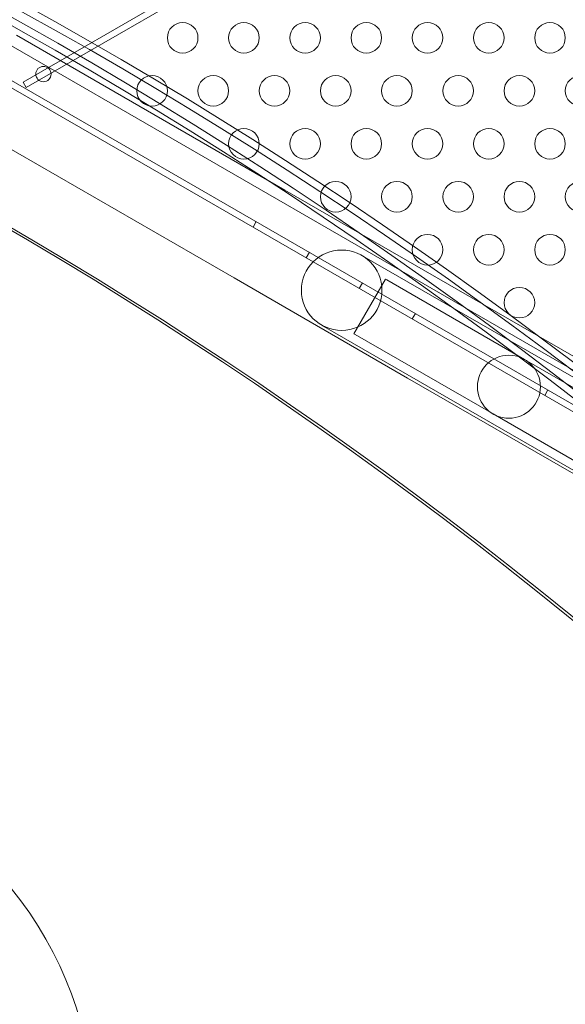
# Model space of a CAD drawing. Extents: x 0 to 940, y -193 to 247.
# Drawn here: x 746 to 754, y -63 to -47 of the extents above; entities that cross this region are included whole.
import ezdxf

# ---------------------------------------------------------------- set-up
doc = ezdxf.new("R2010")
doc.units = 0
doc.header["$MEASUREMENT"] = 0
doc.header["$PDMODE"] = 64
doc.styles.get("Standard").update_dxf_attribs({"font": 'Helvetica LT 57 Condensed_0.ttf'})
doc.dimstyles.new('FEET-METERS', dxfattribs={"dimtxt": 12, "dimasz": 7, "dimexe": 3, "dimexo": 3, "dimgap": 3, "dimtad": 0, "dimdec": 1, "dimzin": 3, "dimdsep": 46, "dimlunit": 4, "dimtxsty": 'Standard', "dimcen": 0.09, "dimadec": 0, "dimazin": 0, "dimtfac": 2, "dimtdec": 1, "dimtofl": 0, "dimtmove": 0, "dimatfit": 3, "dimfxl": 1, "dimfrac": 2, "dimtolj": 1, "dimtzin": 3, "dimarcsym": 0})

# ---------------------------------------------------------------- blocks, each defined once
blk = doc.blocks.new('*D26')
at = {"color": 0, "lineweight": -2, "transparency": 16777216}
for p, q in [((751.45, 188.264), (579.804, 188.264)), ((582.804, 181.264), (582.804, 7.201)), ((582.804, -186.309), (582.804, -111.589)), ((759.731, -193.309), (579.804, -193.309))]:
    blk.add_line(p, q, dxfattribs=at)
at = {"color": 0, "lineweight": 0, "transparency": 16777216}
for points in [[(581.637, 181.264), (583.971, 181.264), (582.804, 188.264)], [(581.637, -186.309), (583.971, -186.309), (582.804, -193.309)]]:
    blk.add_solid(points, dxfattribs=at)
at = {"layer": 'Defpoints', "color": 0, "lineweight": 0, "transparency": 16777216}
for p in [(754.45, 188.264), (582.804, -193.309), (762.731, -193.309)]:
    blk.add_point(p, dxfattribs=at)
at = {"color": 0, "lineweight": 0, "transparency": 16777216, "insert": (582.804, -52.194), "char_height": 12, "attachment_point": 5, "rotation": 90}
blk.add_mtext('\\A1;31\'-9 1/2" [9.7M]', dxfattribs=at)
blk = doc.blocks.new('new block')
at = {"color": 0, "linetype": 'Continuous', "lineweight": 0}
for p, q in [((763.218, -57.424), (726.516, -36.234)), ((765.107, -36.443), (745.577, -47.718)), ((745.629, -47.809), (765.159, -36.533)), ((763.139, -58.061), (726.004, -36.621)), ((726.271, -36.655), (762.976, -57.846)), ((749.854, -49.484), (745.467, -46.951)), ((745.577, -47.718), (745.629, -47.809)), ((744.637, -48.388), (749.024, -50.921)), ((749.854, -49.484), (752.688, -51.12)), ((749.387, -50), (749.335, -50.091)), ((750.253, -50.5), (750.201, -50.591)), ((757.53, -54.259), (751.11, -50.552)), ((749.024, -50.921), (751.858, -52.558)), ((751.497, -50.941), (750.982, -51.832)), ((751.119, -51), (751.067, -51.091)), ((751.518, -50.953), (751.497, -50.941)), ((753.77, -52.253), (751.518, -50.953)), ((757.024, -53.623), (752.688, -51.12)), ((751.985, -51.5), (751.933, -51.591)), ((750.453, -51.691), (756.873, -55.398)), ((751.004, -51.844), (750.982, -51.832)), ((751.004, -51.844), (753.256, -53.144)), ((756.022, -53.553), (753.77, -52.253)), ((751.858, -52.558), (756.194, -55.061)), ((754.15, -52.75), (754.098, -52.841)), ((753.256, -53.144), (755.507, -54.444))]:
    blk.add_line(p, q, dxfattribs=at)
for centre, radius in [((748.184, -46.995), 0.25), ((749.184, -46.995), 0.25), ((750.184, -46.995), 0.25), ((751.184, -46.995), 0.25), ((752.184, -46.995), 0.25), ((753.184, -46.995), 0.25), ((754.184, -46.995), 0.25), ((745.909, -47.587), 0.125), ((747.684, -47.861), 0.25), ((748.684, -47.861), 0.25), ((749.684, -47.861), 0.25), ((750.684, -47.861), 0.25), ((751.684, -47.861), 0.25), ((752.684, -47.861), 0.25), ((753.684, -47.861), 0.25), ((754.684, -47.861), 0.25), ((749.184, -48.727), 0.25), ((750.184, -48.727), 0.25), ((751.184, -48.727), 0.25), ((752.184, -48.727), 0.25), ((753.184, -48.727), 0.25), ((754.184, -48.727), 0.25), ((750.684, -49.593), 0.25), ((751.684, -49.593), 0.25), ((752.684, -49.593), 0.25), ((753.684, -49.593), 0.25), ((754.684, -49.593), 0.25), ((752.184, -50.459), 0.25), ((753.184, -50.459), 0.25), ((754.184, -50.459), 0.25), ((750.781, -51.122), 0.657), ((753.684, -51.325), 0.25), ((753.513, -52.699), 0.515)]:
    blk.add_circle(centre, radius, dxfattribs=at)
blk.add_arc((740.737, -64.7), 6, 190.3272, 61.0393, dxfattribs=at)
at = {"color": 0, "linetype": 'Continuous', "lineweight": 0, "extrusion": (0, 0, -1)}
for centre, major_axis, start_param, end_param in [((713.665, -131.345), (0, 93), 0.172843, 0.690602), ((713.665, -131.345), (0, 93.125), 0.172843, 0.690602), ((714.238, -131.345), (0, 93.125), 0.178212, 0.683375), ((714.238, -131.345), (0, 93), 0.178219, 0.685226), ((713.593, -131.345), (0, 90), 0.182308, 0.701221), ((713.665, -131.345), (0, 90), 0.182308, 0.701221)]:
    blk.add_ellipse(centre, major_axis=major_axis, ratio=0.819152, start_param=start_param, end_param=end_param, dxfattribs=at)
blk = doc.blocks.new('b504955r0')
at = {"lineweight": 0}
blk.add_blockref('new block', (439.719, 361.197), dxfattribs=at)

msp = doc.modelspace()

# ---------------------------------------------------------------- block references
at = {"lineweight": 0}
msp.add_blockref('b504955r0', (-439.719, -361.197), dxfattribs=at)

# ---------------------------------------------------------------- dimensions: what is measured, and where the dimension line sits
dim = msp.add_linear_dim(base=(582.804, -193.309), p1=(754.45, 188.264), p2=(762.731, -193.309), angle=90, dimstyle='FEET-METERS', dxfattribs=at)
dim.commit()
dim.dimension.update_dxf_attribs({"geometry": '*D26', "text_midpoint": (582.804, -52.194), "dimtype": 160})

doc.saveas('drawing.dxf')
